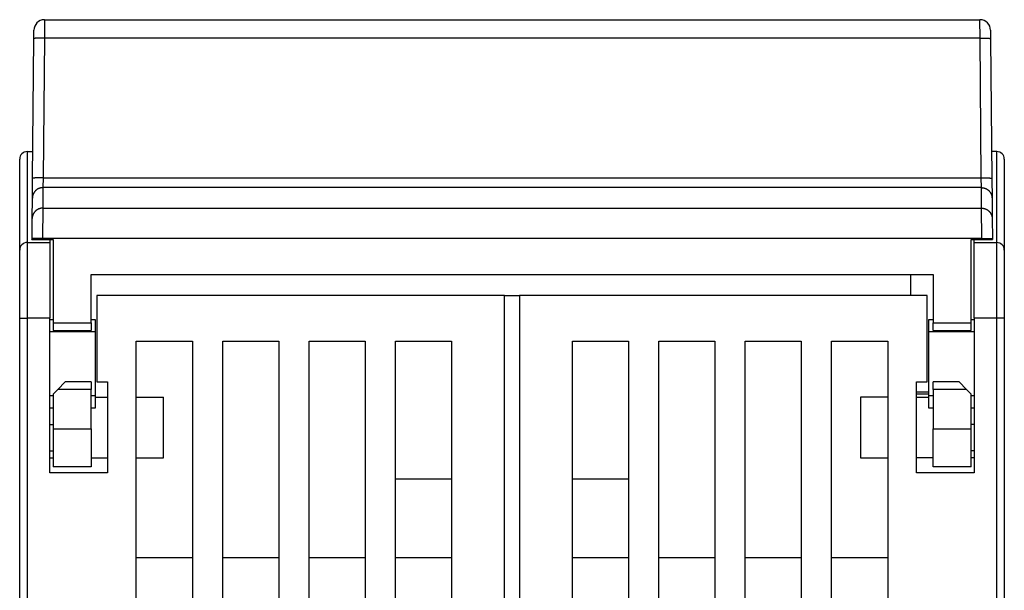
# Model space of a CAD drawing. Extents: x 123 to 788, y 23 to 550.
# Drawn here: x 637 to 702, y 512 to 550 of the extents above; entities that cross this region are included whole.
import ezdxf

# ---------------------------------------------------------------- set-up
doc = ezdxf.new("R2010")
doc.units = 0
doc.layers.add('3', color=7, linetype='CONTINUOUS')

msp = doc.modelspace()

# ---------------------------------------------------------------- linework, layer by layer
at = {"layer": '3', "color": 40, "linetype": 'CONTINUOUS'}
for p, q in [((638.71408, 549.77798), (638.70917, 548.56866)), ((638.71404, 549.77796), (700.47312, 549.77796)), ((700.47798, 548.56866), (700.47315, 549.77798)), ((638.00919, 548.52592), (638.01406, 549.08407)), ((701.1731, 549.08407), (701.17797, 548.52592)), ((701.17315, 549.07796), (701.17314, 549.07796)), ((637.92873, 539.30569), (638.00919, 548.52592)), ((638.70917, 548.56864), (638.6287, 539.34841)), ((700.47799, 548.56864), (638.70917, 548.56864)), ((700.55846, 539.34841), (700.47799, 548.56864)), ((701.17797, 548.52592), (701.25843, 539.30569)), ((637.58115, 541.07793), (637.9442, 541.07793)), ((637.58115, 541.07793), (637.58115, 535.07793)), ((637.94681, 541.37796), (637.94682, 541.37796)), ((701.24035, 541.37796), (701.24033, 541.37796)), ((701.58115, 541.07694), (701.24297, 541.07694)), ((701.58115, 535.07694), (701.58115, 541.07694)), ((637.08115, 534.57793), (637.08115, 540.57793)), ((702.08115, 540.57694), (702.08115, 534.57694)), ((637.91737, 538.00421), (637.92873, 539.30569)), ((638.62874, 539.34845), (638.61734, 538.69768)), ((638.6287, 539.34841), (700.55846, 539.34841)), ((700.56981, 538.69768), (700.55849, 539.34845)), ((701.25843, 539.30569), (701.26979, 538.00421)), ((638.61734, 538.69767), (638.60554, 537.34536)), ((700.56982, 538.69767), (638.61734, 538.69767)), ((700.58162, 537.34536), (700.56982, 538.69767)), ((637.90557, 536.6519), (637.91737, 538.00421)), ((701.26979, 538.00421), (701.28159, 536.6519)), ((638.60555, 537.34539), (638.59423, 535.34661)), ((638.60554, 537.34536), (700.58162, 537.34536)), ((700.59292, 535.34661), (700.5816, 537.34539)), ((637.89423, 535.35269), (637.90557, 536.6519)), ((701.28159, 536.6519), (701.29293, 535.35269)), ((637.58115, 535.07793), (639.08115, 535.07793)), ((637.58115, 535.07793), (637.58115, 530.07793)), ((637.89358, 535.27796), (637.89423, 535.35269)), ((637.89358, 535.27796), (638.59361, 535.27796)), ((638.59421, 535.34658), (637.89423, 535.35269)), ((638.59421, 535.34658), (638.59361, 535.27796)), ((638.59361, 535.27796), (639.29358, 535.27796)), ((700.59295, 535.34658), (638.59421, 535.34658)), ((639.08115, 535.27796), (639.08115, 535.07793)), ((639.08115, 535.07793), (639.08115, 530.07793)), ((639.29358, 535.27796), (639.29358, 529.77796)), ((699.89358, 529.77796), (699.89358, 535.27796)), ((699.89358, 535.27796), (700.59355, 535.27796)), ((700.08115, 535.07694), (700.08115, 535.27796)), ((700.08115, 535.07694), (701.58115, 535.07694)), ((700.08115, 530.07694), (700.08115, 535.07694)), ((700.59295, 535.34658), (701.29293, 535.35269)), ((700.59355, 535.27796), (700.59295, 535.34658)), ((700.59355, 535.27796), (701.29358, 535.27796)), ((701.29293, 535.35269), (701.29358, 535.27796)), ((701.58115, 530.07694), (701.58115, 535.07694)), ((637.08115, 530.07793), (637.08115, 534.57793)), ((702.08115, 534.57694), (702.08115, 530.07694)), ((641.79358, 532.97796), (697.39358, 532.97796)), ((641.79358, 529.77796), (641.79358, 532.97796)), ((695.89358, 532.97796), (695.89358, 531.57694)), ((697.39358, 532.97796), (697.39358, 529.77796)), ((669.08115, 531.57793), (642.18115, 531.57793)), ((642.18115, 531.57793), (642.18115, 525.87793)), ((669.08115, 531.57793), (670.08115, 531.57793)), ((669.08115, 477.75732), (669.08115, 531.57793)), ((670.08115, 531.57694), (670.08115, 477.75632)), ((696.98115, 531.57694), (670.08115, 531.57694)), ((671.58115, 531.57793), (671.58115, 531.57694)), ((696.98115, 525.87694), (696.98115, 531.57694)), ((637.08115, 477.75732), (637.08115, 530.07793)), ((637.08115, 530.07793), (637.58115, 530.07793)), ((639.08115, 530.07793), (637.58115, 530.07793)), ((637.58115, 530.07793), (637.58115, 477.75732)), ((639.08115, 519.87793), (639.08115, 530.07793)), ((639.2936, 529.97793), (639.08115, 529.97793)), ((639.29358, 529.77796), (639.29358, 529.27796)), ((639.29358, 529.77796), (641.79358, 529.77796)), ((642.08115, 529.97793), (641.79355, 529.97793)), ((641.79358, 529.77796), (641.79358, 529.27796)), ((642.08115, 529.17793), (642.08115, 529.97793)), ((697.08115, 529.97694), (697.08115, 529.17694)), ((697.3936, 529.97694), (697.08115, 529.97694)), ((697.39358, 529.27796), (697.39358, 529.77796)), ((697.39358, 529.77796), (699.89358, 529.77796)), ((700.08115, 529.97694), (699.89354, 529.97694)), ((699.89358, 529.27796), (699.89358, 529.77796)), ((700.08115, 530.07694), (700.08115, 519.87694)), ((701.58115, 530.07694), (700.08115, 530.07694)), ((701.58115, 477.75632), (701.58115, 530.07694)), ((702.08115, 530.07694), (701.58115, 530.07694)), ((702.08115, 530.07694), (702.08115, 477.75632)), ((642.08115, 529.17793), (639.08115, 529.17793)), ((639.29358, 529.27796), (641.79358, 529.27796)), ((642.08115, 524.97793), (642.08115, 529.17793)), ((697.08115, 529.17694), (697.08115, 524.97694)), ((700.08115, 529.17694), (697.08115, 529.17694)), ((697.39358, 529.27796), (699.89358, 529.27796)), ((644.78115, 528.57793), (648.48115, 528.57793)), ((644.78115, 477.75732), (644.78115, 528.57793)), ((648.48115, 528.57793), (648.48115, 477.75732)), ((650.48115, 528.57793), (654.18115, 528.57793)), ((650.48115, 477.75732), (650.48115, 528.57793)), ((654.18115, 528.57793), (654.18115, 477.75732)), ((656.18115, 528.57793), (659.88115, 528.57793)), ((656.18115, 477.75732), (656.18115, 528.57793)), ((659.88115, 528.57793), (659.88115, 477.75732)), ((661.88115, 528.57793), (665.58115, 528.57793)), ((661.88115, 477.75732), (661.88115, 528.57793)), ((665.58115, 528.57793), (665.58115, 477.75732)), ((673.58115, 477.75632), (673.58115, 528.57694)), ((673.58115, 528.57694), (677.28115, 528.57694)), ((677.28115, 528.57694), (677.28115, 477.75632)), ((679.28115, 477.75632), (679.28115, 528.57694)), ((679.28115, 528.57694), (682.98115, 528.57694)), ((682.98115, 528.57694), (682.98115, 477.75632)), ((684.98115, 477.75632), (684.98115, 528.57694)), ((684.98115, 528.57694), (688.68115, 528.57694)), ((688.68115, 528.57694), (688.68115, 477.75632)), ((690.68115, 477.75632), (690.68115, 528.57694)), ((690.68115, 528.57694), (694.38115, 528.57694)), ((694.38115, 528.57694), (694.38115, 477.75632)), ((639.59358, 525.37796), (640.09358, 525.87796)), ((641.79358, 525.87796), (640.09358, 525.87796)), ((641.79358, 525.87796), (641.79358, 525.37796)), ((642.18115, 525.87793), (642.88115, 525.87793)), ((642.88115, 525.87793), (642.88115, 519.87793)), ((696.28115, 519.87694), (696.28115, 525.87694)), ((696.28115, 525.87694), (696.98115, 525.87694)), ((699.09358, 525.87796), (697.39358, 525.87796)), ((697.39358, 525.37796), (697.39358, 525.87796)), ((699.09358, 525.87796), (699.59358, 525.37796)), ((639.59358, 525.37796), (639.29358, 525.07796)), ((641.79358, 525.37796), (639.59358, 525.37796)), ((641.79358, 522.77796), (641.79358, 525.37796)), ((696.28115, 525.2244), (697.08115, 525.2244)), ((697.39358, 525.37796), (697.39358, 522.77796)), ((699.59358, 525.37796), (697.39358, 525.37796)), ((699.89358, 525.07796), (699.59358, 525.37796)), ((639.08115, 524.97793), (639.2936, 524.97793)), ((639.29358, 525.07796), (639.29358, 522.77796)), ((641.79355, 524.97793), (642.08115, 524.97793)), ((642.08115, 524.17793), (642.08115, 524.97793)), ((642.08115, 524.87793), (642.88112, 524.87793)), ((644.78111, 524.87793), (646.58115, 524.87793)), ((646.58115, 520.87793), (646.58115, 524.87793)), ((694.38115, 524.87694), (692.58115, 524.87694)), ((692.58115, 524.87694), (692.58115, 520.87694)), ((697.08116, 525.07796), (696.28115, 525.07796)), ((696.28115, 524.87694), (697.08116, 524.87694)), ((697.08115, 524.97694), (697.08115, 524.17694)), ((697.08115, 524.97694), (697.3936, 524.97694)), ((699.89354, 524.97694), (700.08115, 524.97694)), ((699.89358, 522.77796), (699.89358, 525.07796)), ((639.08115, 524.17793), (639.2936, 524.17793)), ((641.79355, 524.17793), (642.08115, 524.17793)), ((697.08115, 524.17694), (697.3936, 524.17694)), ((699.89354, 524.17694), (700.08115, 524.17694)), ((639.08115, 523.07862), (639.2936, 523.07862)), ((639.29358, 522.77796), (639.29358, 520.27796)), ((639.29358, 522.77796), (641.79358, 522.77796)), ((641.79358, 522.77796), (641.79358, 520.27796)), ((697.39358, 520.27796), (697.39358, 522.77796)), ((697.39358, 522.77796), (699.89358, 522.77796)), ((700.08115, 523.07763), (699.89354, 523.07763)), ((699.89358, 520.27796), (699.89358, 522.77796)), ((639.08115, 521.33728), (639.2936, 521.33728)), ((700.08115, 521.33629), (699.89354, 521.33629)), ((639.08115, 520.87793), (639.29358, 520.87793)), ((641.79358, 520.87793), (642.88112, 520.87793)), ((644.78115, 520.87793), (646.58115, 520.87793)), ((692.58115, 520.87694), (694.38115, 520.87694)), ((697.39358, 520.87694), (696.28117, 520.87694)), ((700.08115, 520.87694), (699.89358, 520.87694)), ((641.79358, 520.27796), (639.29358, 520.27796)), ((699.89358, 520.27796), (697.39358, 520.27796)), ((642.88115, 519.87793), (639.08115, 519.87793)), ((665.58113, 519.4662), (661.88112, 519.4662)), ((677.28117, 519.4662), (673.58117, 519.4662)), ((700.08115, 519.87694), (696.28115, 519.87694)), ((648.48115, 514.27793), (644.78115, 514.27793)), ((654.18115, 514.27793), (650.48115, 514.27793)), ((659.88115, 514.27793), (656.18115, 514.27793)), ((665.58115, 514.27793), (661.88115, 514.27793)), ((677.28115, 514.27694), (673.58115, 514.27694)), ((682.98115, 514.27694), (679.28115, 514.27694)), ((688.68115, 514.27694), (684.98115, 514.27694)), ((694.38115, 514.27694), (690.68115, 514.27694))]:
    msp.add_line(p, q, dxfattribs=at)
for points in [[(638.01399, 549.07797), (638.01399, 549.07837, -0.00000211), (638.014, 549.07876, -0.00000226), (638.014, 549.07913, -0.00000243), (638.01401, 549.07949, -0.00000261), (638.01401, 549.07983, -0.00000282), (638.01401, 549.08017, -0.00000305), (638.01402, 549.08048, -0.00000332), (638.01402, 549.08079, -0.00000362), (638.01403, 549.08108, -0.00000397), (638.01403, 549.08136, -0.00000436), (638.01403, 549.08162, -0.00000483), (638.01404, 549.08187, -0.00000535), (638.01404, 549.08211, -0.00000599), (638.01404, 549.08233, -0.00000674), (638.01405, 549.08254, -0.00000764), (638.01405, 549.08274, -0.00000865), (638.01405, 549.08292, -0.00001008), (638.01405, 549.08309, -0.00001198), (638.01405, 549.08325, -0.00001384), (638.01406, 549.08339, -0.00001533), (638.01406, 549.08352, -0.00002052), (638.01406, 549.08363, -0.00003128), (638.01406, 549.08374, -0.00003189), (638.01406, 549.08382, -0.000013), (638.01406, 549.0839, -0.00006369), (638.01406, 549.08396, -0.00023867), (638.01406, 549.08402, -0.00033306), (638.01407, 549.08407, -0.00037804)], [(701.17308, 549.08407), (701.17308, 549.08406, -0.07916283), (701.17308, 549.08404, -0.00790313), (701.17308, 549.08401, -0.00276129), (701.17309, 549.08396, -0.00142725), (701.17309, 549.0839, -0.00085462), (701.17309, 549.08382, -0.000577), (701.17309, 549.08374, -0.00041043), (701.17309, 549.08363, -0.00031016), (701.17309, 549.08352, -0.00024032), (701.1731, 549.08339, -0.00019333), (701.1731, 549.08325, -0.00015761), (701.1731, 549.08309, -0.00013184), (701.1731, 549.08292, -0.00011132), (701.17311, 549.08274, -0.0000959), (701.17311, 549.08254, -0.00008268), (701.17311, 549.08233, -0.00007215), (701.17311, 549.08211, -0.0000641), (701.17312, 549.08187, -0.0000582), (701.17312, 549.08162, -0.0000504), (701.17312, 549.08136, -0.00004263), (701.17313, 549.08108, -0.00004269), (701.17313, 549.08079, -0.00004581), (701.17313, 549.08047, -0.00003131), (701.17314, 549.08017, -0.0000102), (701.17314, 549.07988, -0.00003997), (701.17314, 549.07949, -0.0000588), (701.17315, 549.07884, -0.00002527), (701.17316, 549.07797, -0.00001265)], [(638.70917, 548.56866), (638.67582, 548.56889, 0.00089336), (638.64204, 548.56902, 0.00085227), (638.60777, 548.56902, 0.00084759), (638.57317, 548.56891, 0.00089597), (638.53839, 548.56866, 0.00093201), (638.50357, 548.56829, 0.00096758), (638.46886, 548.56777, 0.00100743), (638.43441, 548.56712, 0.00106264), (638.4004, 548.56632, 0.00112217), (638.36696, 548.56539, 0.00119433), (638.3343, 548.56431, 0.00127719), (638.30253, 548.56309, 0.00137606), (638.27187, 548.56174, 0.00149577), (638.24242, 548.56026, 0.00163798), (638.21437, 548.55865, 0.00180936), (638.18779, 548.55692, 0.00200403), (638.16288, 548.55509, 0.00228115), (638.13965, 548.55315, 0.00264057), (638.11827, 548.55111, 0.00301025), (638.09873, 548.54901, 0.00332025), (638.08118, 548.54685, 0.00429772), (638.06551, 548.54459, 0.00622347), (638.05182, 548.54223, 0.00648131), (638.04017, 548.53999, 0.00338597), (638.03065, 548.53793, 0.01229497), (638.02259, 548.53528, 0.04104657), (638.0154, 548.53122, 0.0500019), (638.00916, 548.52591, 0.0469535)], [(700.47798, 548.56866), (700.51133, 548.56889, -0.00089334), (700.54511, 548.56902, -0.00085226), (700.57938, 548.56902, -0.00084758), (700.61398, 548.56891, -0.00089596), (700.64876, 548.56866, -0.000932), (700.68358, 548.56829, -0.00096757), (700.71829, 548.56777, -0.00100742), (700.75274, 548.56712, -0.00106263), (700.78675, 548.56632, -0.00112217), (700.82019, 548.56539, -0.00119432), (700.85286, 548.56431, -0.00127719), (700.88462, 548.56309, -0.00137607), (700.91528, 548.56174, -0.00149578), (700.94474, 548.56026, -0.001638), (700.97279, 548.55865, -0.00180938), (700.99936, 548.55692, -0.00200407), (701.02428, 548.55509, -0.0022812), (701.0475, 548.55315, -0.00264064), (701.06888, 548.55111, -0.00301036), (701.08842, 548.54901, -0.00332038), (701.10597, 548.54685, -0.00429793), (701.12164, 548.54459, -0.00622383), (701.13533, 548.54223, -0.00648178), (701.14698, 548.53999, -0.00338625), (701.1565, 548.53793, -0.01229612), (701.16456, 548.53528, -0.04105241), (701.17174, 548.53122, -0.05001268), (701.17799, 548.52591, -0.04696548)], [(638.62874, 539.34845), (638.59539, 539.34868, 0.000893), (638.56161, 539.34881, 0.00085193), (638.52734, 539.34881, 0.00084725), (638.49274, 539.34869, 0.00089562), (638.45795, 539.34845, 0.00093165), (638.42314, 539.34807, 0.00096721), (638.38843, 539.34756, 0.00100705), (638.35398, 539.3469, 0.00106224), (638.31996, 539.34611, 0.00112176), (638.28652, 539.34517, 0.0011939), (638.25386, 539.34409, 0.00127674), (638.22209, 539.34288, 0.0013756), (638.19143, 539.34152, 0.00149528), (638.16198, 539.34004, 0.00163746), (638.13393, 539.33843, 0.0018088), (638.10735, 539.33671, 0.00200343), (638.08243, 539.33487, 0.0022805), (638.05921, 539.33293, 0.00263986), (638.03783, 539.3309, 0.0030095), (638.01829, 539.32879, 0.00331948), (638.00074, 539.32663, 0.00429684), (637.98508, 539.32438, 0.0062224), (637.97139, 539.32202, 0.00648049), (637.95973, 539.31977, 0.00338565), (637.95022, 539.31772, 0.0122943), (637.94215, 539.31507, 0.04105158), (637.93497, 539.31101, 0.05002358), (637.92873, 539.3057, 0.04698506)], [(700.55849, 539.34845), (700.59183, 539.34868, -0.00089308), (700.62561, 539.34881, -0.00085201), (700.65988, 539.34881, -0.00084733), (700.69448, 539.34869, -0.0008957), (700.72926, 539.34845, -0.00093174), (700.76407, 539.34807, -0.00096731), (700.79877, 539.34756, -0.00100716), (700.83322, 539.3469, -0.00106236), (700.86724, 539.34611, -0.00112189), (700.90067, 539.34517, -0.00119403), (700.93333, 539.34409, -0.00127689), (700.96509, 539.34288, -0.00137576), (700.99575, 539.34152, -0.00149545), (701.0252, 539.34004, -0.00163766), (701.05325, 539.33843, -0.00180902), (701.07982, 539.33671, -0.0020037), (701.10474, 539.33487, -0.00228081), (701.12796, 539.33293, -0.00264023), (701.14934, 539.3309, -0.00300994), (701.16887, 539.32879, -0.00331998), (701.18642, 539.32663, -0.00429751), (701.20208, 539.32438, -0.00622344), (701.21577, 539.32202, -0.00648165), (701.22742, 539.31977, -0.00338629), (701.23693, 539.31772, -0.01229671), (701.245, 539.31507, -0.04106113), (701.25217, 539.31101, -0.05003725), (701.25842, 539.3057, -0.04699786)], [(638.61734, 538.69768), (638.58414, 538.69691, 0.01272664), (638.55049, 538.69448, 0.01209054), (638.51638, 538.69034, 0.01191138), (638.48193, 538.68447, 0.01240993), (638.44731, 538.67671, 0.01264537), (638.41266, 538.66711, 0.01279849), (638.37811, 538.65554, 0.01289864), (638.34382, 538.64206, 0.0131027), (638.30995, 538.6266, 0.01321119), (638.27665, 538.60924, 0.01335376), (638.24412, 538.58993, 0.01342544), (638.21247, 538.5688, 0.01352225), (638.18191, 538.54584, 0.01357637), (638.15253, 538.5212, 0.01364604), (638.12454, 538.49492, 0.01363712), (638.098, 538.46718, 0.01357459), (638.07309, 538.43806, 0.01364907), (638.04984, 538.4077, 0.0138152), (638.02842, 538.37619, 0.01346419), (638.00882, 538.34392, 0.01265188), (637.99117, 538.31106, 0.01361067), (637.97538, 538.27709, 0.01564595), (637.96154, 538.24189, 0.01230967), (637.94972, 538.20851, 0.00535218), (637.94005, 538.1781, 0.01611262), (637.93174, 538.13944, 0.02695621), (637.92415, 538.0807, 0.01380514), (637.91733, 538.00424, 0.00758676)], [(700.56981, 538.69768), (700.60301, 538.69691, -0.01272642), (700.63666, 538.69448, -0.01209036), (700.67077, 538.69034, -0.01191122), (700.70522, 538.68447, -0.01240979), (700.73984, 538.67671, -0.01264526), (700.77449, 538.66711, -0.01279841), (700.80904, 538.65554, -0.01289859), (700.84334, 538.64206, -0.01310269), (700.8772, 538.6266, -0.01321121), (700.9105, 538.60924, -0.01335382), (700.94303, 538.58993, -0.01342554), (700.97468, 538.5688, -0.01352239), (701.00525, 538.54584, -0.01357654), (701.03462, 538.5212, -0.01364625), (701.06262, 538.49492, -0.01363736), (701.08916, 538.46718, -0.01357485), (701.11406, 538.43806, -0.01364936), (701.13731, 538.4077, -0.01381552), (701.15873, 538.37619, -0.01346451), (701.17833, 538.34392, -0.0126522), (701.19598, 538.31106, -0.01361102), (701.21177, 538.27709, -0.01564635), (701.22561, 538.24189, -0.01230999), (701.23743, 538.20851, -0.00535232), (701.2471, 538.1781, -0.01611303), (701.25541, 538.13944, -0.02695687), (701.263, 538.0807, -0.01380545), (701.26981, 538.00424, -0.00758692)], [(638.60555, 537.34539), (638.57234, 537.34462, 0.01272752), (638.5387, 537.34219, 0.01209134), (638.50458, 537.33805, 0.01191213), (638.47014, 537.33217, 0.01241065), (638.43552, 537.32442, 0.01264604), (638.40086, 537.31481, 0.0127991), (638.36631, 537.30324, 0.01289917), (638.33202, 537.28976, 0.01310316), (638.29815, 537.2743, 0.01321155), (638.26486, 537.25693, 0.01335403), (638.23232, 537.23762, 0.0134256), (638.20067, 537.21649, 0.01352231), (638.17011, 537.19353, 0.01357632), (638.14073, 537.16889, 0.01364588), (638.11274, 537.1426, 0.01363685), (638.0862, 537.11486, 0.01357421), (638.06129, 537.08573, 0.01364859), (638.03805, 537.05537, 0.01381462), (638.01662, 537.02386, 0.01346354), (637.99702, 536.99158, 0.0126512), (637.97937, 536.95872, 0.01360987), (637.96359, 536.92475, 0.01564495), (637.94974, 536.88954, 0.01230883), (637.93792, 536.85616, 0.00535181), (637.92825, 536.82575, 0.01611146), (637.91995, 536.78708, 0.02695422), (637.91235, 536.72834, 0.01380412), (637.90554, 536.65187, 0.0075862)], [(700.5816, 537.34539), (700.61481, 537.34462, -0.01272729), (700.64845, 537.34219, -0.01209115), (700.68257, 537.33805, -0.01191197), (700.71701, 537.33217, -0.01241051), (700.75163, 537.32442, -0.01264593), (700.78629, 537.31481, -0.01279902), (700.82084, 537.30324, -0.01289913), (700.85513, 537.28976, -0.01310315), (700.889, 537.2743, -0.01321158), (700.9223, 537.25693, -0.01335409), (700.95483, 537.23762, -0.0134257), (700.98648, 537.21649, -0.01352245), (701.01704, 537.19353, -0.01357649), (701.04642, 537.16889, -0.01364609), (701.07441, 537.1426, -0.01363709), (701.10095, 537.11486, -0.01357448), (701.12586, 537.08573, -0.01364888), (701.14911, 537.05537, -0.01381494), (701.17053, 537.02386, -0.01346386), (701.19013, 536.99158, -0.01265151), (701.20778, 536.95872, -0.01361022), (701.22357, 536.92475, -0.01564535), (701.23741, 536.88954, -0.01230915), (701.24923, 536.85616, -0.00535194), (701.2589, 536.82575, -0.01611188), (701.2672, 536.78708, -0.02695487), (701.2748, 536.72834, -0.01380443), (701.28161, 536.65187, -0.00758636)]]:
    msp.add_lwpolyline(points, format="xyb", dxfattribs=at)
for centre, radius, start, end in [((638.71404, 549.07796), 0.7, 90, 179.5), ((700.47312, 549.07796), 0.7, 0.5, 90), ((637.58115, 540.57793), 0.5, 90, 180), ((701.58115, 540.57694), 0.5, 0, 90), ((637.58115, 534.57793), 0.5, 90, 180), ((701.58115, 534.57694), 0.5, 0, 90)]:
    msp.add_arc(centre, radius, start, end, dxfattribs=at)

doc.saveas('drawing.dxf')
